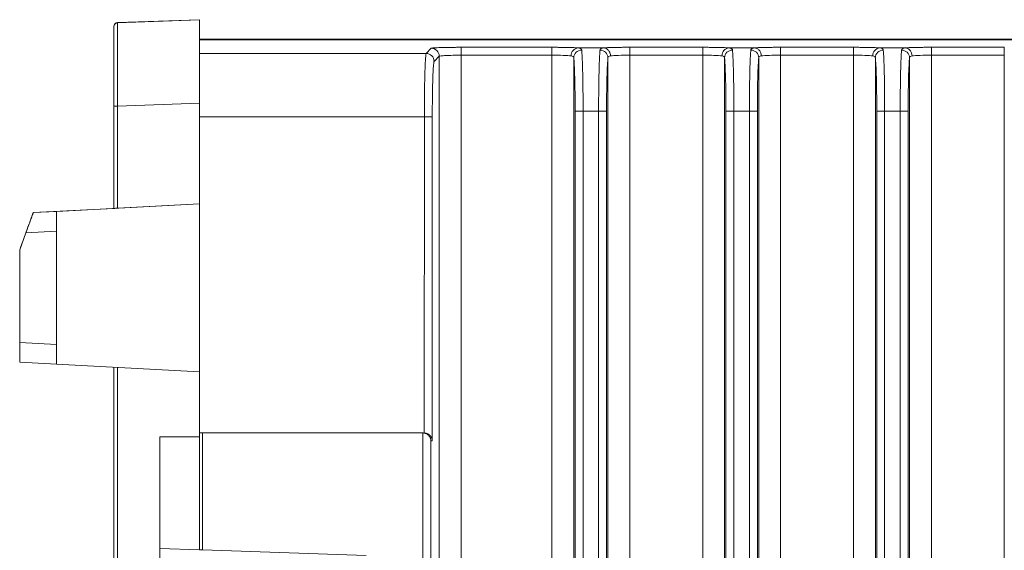
# Model space of a CAD drawing. Units: inches. Extents: x 0 to 46.8, y 0 to 33.1.
# Drawn here: x 6.6 to 9.1, y 18.2 to 19.5 of the extents above; entities that cross this region are included whole.
import ezdxf

# ---------------------------------------------------------------- set-up
doc = ezdxf.new("R2010")
doc.units = ezdxf.units.IN
doc.header["$MEASUREMENT"] = 0

msp = doc.modelspace()

# ---------------------------------------------------------------- linework, layer by layer
at = {"color": 7, "linetype": 'Continuous', "lineweight": 15}
for p, q in [((6.869, 19.5042), (6.869, 19.5044)), ((6.8787, 19.5144), (7.085, 19.5216)), ((6.8787, 19.5141), (7.085, 19.5213)), ((6.8787, 19.5144), (6.8787, 19.5141)), ((7.085, 19.5213), (7.085, 19.5216)), ((7.085, 19.5216), (7.085, 19.4711)), ((11.1195, 19.4726), (7.085, 19.4726)), ((11.71, 19.4711), (7.085, 19.4711)), ((7.085, 19.277), (7.085, 19.4504)), ((7.6565, 19.4367), (7.6693, 19.4495)), ((7.6764, 19.4167), (7.6893, 19.4296)), ((7.7442, 19.4521), (7.9732, 19.4521)), ((7.7442, 19.4521), (7.7442, 19.4321)), ((7.7442, 19.4321), (7.9732, 19.4321)), ((7.9732, 19.4521), (7.9732, 19.4321)), ((7.9732, 19.4321), (7.9732, 13.6109)), ((8.1032, 19.4507), (8.0395, 19.4507)), ((8.1694, 19.4521), (8.3532, 19.4521)), ((8.1694, 19.4521), (8.1694, 19.4321)), ((8.1694, 13.6109), (8.1694, 19.4321)), ((8.1694, 19.4321), (8.3532, 19.4321)), ((8.3532, 19.4521), (8.3532, 19.4321)), ((8.4832, 19.4507), (8.4195, 19.4507)), ((8.5494, 19.4521), (8.7332, 19.4521)), ((8.5494, 19.4521), (8.5494, 19.4321)), ((8.5494, 13.6109), (8.5494, 19.4321)), ((8.7332, 19.4521), (8.7332, 19.4321)), ((8.7332, 19.4321), (8.7332, 13.6109)), ((8.8632, 19.4507), (8.7995, 19.4507)), ((8.9294, 19.4521), (9.1132, 19.4521)), ((8.9294, 19.4521), (8.9294, 19.4321)), ((8.9294, 13.6109), (8.9294, 19.4321)), ((8.9294, 19.4321), (9.1132, 19.4321)), ((9.1132, 19.4521), (9.1132, 19.4321)), ((9.1132, 19.4321), (9.1132, 13.6109)), ((8.0282, 19.4257), (8.0282, 13.6173)), ((8.1145, 13.6173), (8.1145, 19.4257)), ((8.4082, 19.4257), (8.4082, 13.6173)), ((8.7882, 19.4257), (8.7882, 13.6173)), ((8.8745, 13.6173), (8.8745, 19.4257)), ((6.869, 19.0463), (6.869, 19.3042)), ((6.8787, 19.3042), (7.085, 19.3114)), ((6.8787, 19.3042), (6.8787, 19.0468)), ((7.085, 19.0576), (7.085, 19.3114)), ((8.0517, 19.2908), (8.0318, 19.2908)), ((8.0318, 19.2908), (8.0318, 13.7522)), ((8.0517, 13.7522), (8.0517, 19.2908)), ((8.0909, 19.2908), (8.0517, 19.2908)), ((8.0909, 19.2908), (8.0909, 13.7522)), ((8.1109, 13.7522), (8.1109, 19.2908)), ((8.4317, 19.2908), (8.4118, 19.2908)), ((8.4118, 19.2908), (8.4118, 13.7522)), ((8.4317, 13.7522), (8.4317, 19.2908)), ((8.4709, 19.2908), (8.4317, 19.2908)), ((8.4709, 19.2908), (8.4709, 13.7522)), ((8.4909, 13.7522), (8.4909, 19.2908)), ((8.8117, 19.2908), (8.7918, 19.2908)), ((8.7918, 19.2908), (8.7918, 13.7522)), ((8.8117, 13.7522), (8.8117, 19.2908)), ((8.8509, 19.2908), (8.8509, 13.7522)), ((8.8709, 13.7522), (8.8709, 19.2908)), ((7.6717, 19.2768), (7.6517, 19.2768)), ((7.6717, 19.2768), (7.6717, 18.4607)), ((7.085, 19.0576), (6.725, 19.0387)), ((6.8787, 19.0468), (7.085, 19.0576)), ((7.085, 18.635), (7.085, 19.0576)), ((6.869, 19.0463), (6.6661, 19.0357)), ((6.6661, 19.0356), (6.725, 19.0387)), ((6.6661, 19.0357), (6.6661, 19.0356)), ((6.725, 19.0387), (6.725, 19.0387)), ((6.725, 19.0387), (6.725, 18.6538)), ((6.869, 19.0463), (6.869, 19.0463)), ((6.632, 18.942), (6.6476, 18.9848)), ((6.632, 18.9419), (6.6475, 18.9846)), ((6.725, 18.9886), (6.6475, 18.9846)), ((6.725, 18.7039), (6.725, 18.9886)), ((6.632, 18.942), (6.632, 18.942)), ((6.632, 18.7087), (6.632, 18.9419)), ((6.632, 18.9419), (6.632, 18.9419)), ((6.725, 18.7039), (6.632, 18.7087)), ((6.632, 18.6587), (6.632, 18.6588)), ((6.725, 18.6538), (6.632, 18.6587)), ((6.725, 18.6538), (6.725, 18.6538)), ((7.085, 18.635), (6.725, 18.6538)), ((6.869, 18.6463), (6.869, 17.4481)), ((6.8787, 18.6458), (6.8787, 17.4481)), ((7.085, 18.4713), (7.085, 18.635)), ((6.985, 18.4713), (7.085, 18.4713)), ((6.985, 18.4713), (6.985, 14.9613)), ((7.0876, 18.4807), (7.085, 18.4807)), ((7.085, 18.4713), (7.085, 18.4713)), ((7.0876, 18.4807), (7.0929, 18.4807)), ((7.0929, 18.4807), (7.0929, 18.1861)), ((7.6479, 18.4807), (7.0929, 18.4807)), ((7.6479, 18.4807), (7.648, 18.4807)), ((7.6479, 14.9607), (7.6479, 18.4807)), ((7.6682, 14.9807), (7.6682, 18.4607)), ((7.0929, 18.1861), (7.505, 18.1718))]:
    msp.add_line(p, q, dxfattribs=at)
at = {"color": 144, "linetype": 'Continuous', "lineweight": 0}
for p, q in [((7.085, 19.4849), (7.085, 19.485)), ((7.085, 19.4726), (7.085, 19.485)), ((7.085, 19.4849), (7.085, 19.4504)), ((7.6893, 13.6134), (7.6893, 19.4296)), ((7.7442, 19.4321), (7.7442, 13.6109)), ((8.3532, 19.4321), (8.3532, 13.6109)), ((8.5494, 19.4321), (8.7332, 19.4321)), ((8.4945, 13.6173), (8.4945, 19.4257)), ((8.8509, 19.2908), (8.8117, 19.2908)), ((7.6514, 18.4807), (7.6517, 19.2768)), ((7.085, 18.1864), (7.085, 18.4713)), ((7.6717, 18.4607), (7.6682, 18.4607)), ((6.985, 18.1899), (7.085, 18.1864)), ((7.085, 18.1864), (7.0929, 18.1861))]:
    msp.add_line(p, q, dxfattribs=at)
at = {"color": 8, "linetype": 'Continuous', "lineweight": 15}
for p, q in [((7.085, 19.4367), (7.6565, 19.4367)), ((7.6517, 19.2768), (7.085, 19.2768))]:
    msp.add_line(p, q, dxfattribs=at)
at = {"color": 7, "linetype": 'Continuous', "lineweight": 15, "flags": 128}
msp.add_lwpolyline([(7.085, 19.3114), (7.085, 19.3479), (7.085, 19.3832), (7.085, 19.4164), (7.085, 19.4463), (7.085, 19.4722), (7.085, 19.4932), (7.085, 19.5086), (7.085, 19.5181), (7.085, 19.5213)], dxfattribs=at)
at = {"color": 144, "linetype": 'Continuous', "lineweight": 0, "flags": 128}
msp.add_lwpolyline([(6.869, 19.3536), (6.869, 19.352), (6.869, 19.3386), (6.869, 19.3203), (6.869, 19.298), (6.869, 19.2729), (6.869, 19.2463)], dxfattribs=at)
at = {"color": 7, "linetype": 'Continuous', "lineweight": 15}
for centre, radius, start, end in [((6.879, 19.5041), 0.01, 91.9999, 179.9999), ((7.6564, 19.4167), 0.02, 0.0813, 89.9179), ((7.6693, 19.4295), 0.02, 0.0813, 89.9195), ((8.0411, 19.4314), 0.0193, 94.8261, 182.2107), ((8.048, 19.4251), 0.0199, 89.603, 178.3143), ((8.0946, 19.4251), 0.0199, 1.6841, 90.4004), ((8.4211, 19.4314), 0.0193, 94.824, 182.2128), ((8.428, 19.4251), 0.0199, 89.603, 178.3143), ((8.4746, 19.4251), 0.0199, 1.6841, 90.4004), ((8.8011, 19.4314), 0.0193, 94.8244, 182.2124), ((8.808, 19.4251), 0.0199, 89.603, 178.3143), ((8.8546, 19.4251), 0.0199, 1.6841, 90.4004)]:
    msp.add_arc(centre, radius, start, end, dxfattribs=at)
for points, knots in [([(6.869, 19.3042), (6.869, 19.3071), (6.869, 19.3129), (6.869, 19.3216), (6.869, 19.3302), (6.869, 19.3387), (6.869, 19.3471), (6.869, 19.3607), (6.869, 19.3791), (6.869, 19.4006), (6.869, 19.42), (6.869, 19.4365), (6.869, 19.4509), (6.869, 19.466), (6.869, 19.4811), (6.869, 19.4919), (6.869, 19.4981), (6.869, 19.5016), (6.869, 19.5037), (6.869, 19.504), (6.869, 19.5041)], [0, 0, 0, 0, 0.027774, 0.055388, 0.082893, 0.110343, 0.137788, 0.165283, 0.24417, 0.322349, 0.392461, 0.462693, 0.523321, 0.584051, 0.686058, 0.787877, 0.841123, 0.89398, 0.946816, 1, 1, 1, 1]), ([(6.8697, 19.5081), (6.8698, 19.5081), (6.87, 19.5094), (6.8718, 19.5115), (6.8748, 19.5138), (6.8774, 19.5142), (6.8787, 19.5144)], [0, 0, 0, 0, 0.002556, 0.335068, 0.667529, 1, 1, 1, 1]), ([(6.8788, 19.5134), (6.8769, 19.5134), (6.873, 19.5133), (6.8708, 19.5098), (6.8697, 19.5081)], [0, 0, 0, 0, 0.499546, 1, 1, 1, 1]), ([(6.8787, 19.5141), (6.8787, 19.5141), (6.8787, 19.514), (6.8786, 19.5134), (6.8786, 19.5125), (6.8786, 19.5111), (6.8786, 19.5095), (6.8786, 19.5075), (6.8786, 19.5051), (6.8786, 19.5025), (6.8786, 19.4995), (6.8786, 19.4962), (6.8786, 19.4926), (6.8785, 19.4888), (6.8785, 19.4847), (6.8785, 19.4803), (6.8785, 19.4757), (6.8785, 19.4692), (6.8785, 19.4603), (6.8785, 19.4486), (6.8785, 19.4358), (6.8785, 19.4219), (6.8785, 19.4072), (6.8785, 19.3916), (6.8786, 19.3752), (6.8786, 19.3581), (6.8786, 19.3405), (6.8786, 19.3225), (6.8787, 19.3103), (6.8787, 19.3042)], [0, 0, 0, 0, 0.027333, 0.054489, 0.081467, 0.108267, 0.13489, 0.161336, 0.187605, 0.213696, 0.239611, 0.265348, 0.290908, 0.316292, 0.341498, 0.366528, 0.391382, 0.416058, 0.466601, 0.51765, 0.569206, 0.621271, 0.673843, 0.726926, 0.780518, 0.834621, 0.889235, 0.944361, 1, 1, 1, 1]), ([(7.6517, 19.2768), (7.6517, 19.2795), (7.6517, 19.2848), (7.6518, 19.2927), (7.6518, 19.3007), (7.6518, 19.3087), (7.6519, 19.3167), (7.652, 19.3246), (7.652, 19.3324), (7.6521, 19.3401), (7.6522, 19.3477), (7.6524, 19.3552), (7.6525, 19.3625), (7.6526, 19.3696), (7.6528, 19.3764), (7.653, 19.3833), (7.6532, 19.3902), (7.6534, 19.3973), (7.6537, 19.4043), (7.654, 19.4111), (7.6543, 19.4176), (7.6547, 19.4235), (7.6551, 19.4286), (7.6555, 19.4327), (7.656, 19.4357), (7.6563, 19.4364), (7.6565, 19.4367)], [0, 0, 0, 0, 0.032297, 0.064816, 0.09756, 0.130526, 0.163717, 0.197131, 0.230769, 0.26463, 0.298715, 0.333025, 0.367558, 0.402315, 0.437297, 0.472503, 0.511451, 0.553467, 0.598551, 0.646701, 0.697919, 0.752203, 0.809553, 0.86997, 0.933452, 1, 1, 1, 1]), ([(7.6893, 19.4296), (7.6895, 19.4299), (7.6911, 19.4302), (7.6968, 19.4308), (7.7009, 19.4311), (7.7111, 19.4316), (7.7171, 19.4318), (7.7301, 19.432), (7.7372, 19.4321), (7.7442, 19.4321)], [0, 0, 0, 0, 0.25, 0.25, 0.5, 0.5, 0.75, 0.75, 1, 1, 1, 1]), ([(7.7116, 19.4518), (7.7133, 19.4518), (7.7168, 19.4519), (7.7221, 19.452), (7.7275, 19.452), (7.733, 19.452), (7.7386, 19.4521), (7.7423, 19.4521), (7.7442, 19.4521)], [0, 0, 0, 0, 0.168459, 0.334937, 0.500375, 0.665728, 0.831956, 1, 1, 1, 1]), ([(7.9732, 19.4521), (7.9748, 19.4521), (7.9778, 19.4521), (7.9825, 19.4521), (7.987, 19.452), (7.9915, 19.452), (7.997, 19.4519), (8.0034, 19.4519), (8.011, 19.4517), (8.0187, 19.4515), (8.0255, 19.4513), (8.0311, 19.4511), (8.0357, 19.4509), (8.0382, 19.4508), (8.0395, 19.4507)], [0, 0, 0, 0, 0.057297, 0.114215, 0.170971, 0.227781, 0.284864, 0.381193, 0.478886, 0.599297, 0.719424, 0.813019, 0.906224, 1, 1, 1, 1]), ([(8.0517, 19.2908), (8.0517, 19.2934), (8.0517, 19.2988), (8.0517, 19.3069), (8.0517, 19.3151), (8.0516, 19.3234), (8.0516, 19.3317), (8.0515, 19.34), (8.0514, 19.3483), (8.0513, 19.3566), (8.0512, 19.3648), (8.0511, 19.3729), (8.0509, 19.3808), (8.0507, 19.3885), (8.0505, 19.396), (8.0503, 19.4032), (8.0501, 19.4101), (8.0499, 19.4166), (8.0496, 19.4226), (8.0494, 19.4283), (8.0491, 19.4334), (8.0488, 19.4379), (8.0485, 19.4419), (8.0483, 19.4439), (8.0482, 19.445)], [0, 0, 0, 0, 0.038272, 0.077261, 0.116953, 0.157334, 0.198389, 0.240112, 0.282508, 0.32558, 0.369333, 0.413769, 0.458887, 0.504682, 0.551153, 0.598299, 0.64612, 0.694615, 0.743788, 0.793652, 0.844221, 0.895494, 0.947434, 1, 1, 1, 1]), ([(8.0945, 19.445), (8.0946, 19.4455), (8.0947, 19.4464), (8.0954, 19.4476), (8.0963, 19.4486), (8.0975, 19.4494), (8.0991, 19.45), (8.1009, 19.4505), (8.1024, 19.4506), (8.1032, 19.4507)], [0, 0, 0, 0, 0.14711, 0.29202, 0.435184, 0.577075, 0.718178, 0.858988, 1, 1, 1, 1]), ([(8.1208, 19.4307), (8.1255, 19.4311), (8.1326, 19.4315), (8.1496, 19.432), (8.1595, 19.4321), (8.1694, 19.4321)], [0, 0, 0, 0, 0.5, 0.5, 1, 1, 1, 1]), ([(8.3532, 19.4321), (8.3631, 19.4321), (8.3731, 19.432), (8.3901, 19.4315), (8.3972, 19.4311), (8.4018, 19.4307)], [0, 0, 0, 0, 0.5, 0.5, 1, 1, 1, 1]), ([(8.4195, 19.4507), (8.4202, 19.4506), (8.4217, 19.4505), (8.4235, 19.45), (8.4251, 19.4494), (8.4263, 19.4486), (8.4273, 19.4476), (8.4279, 19.4464), (8.4281, 19.4455), (8.4282, 19.445)], [0, 0, 0, 0, 0.140971, 0.281753, 0.422842, 0.564732, 0.70791, 0.852847, 1, 1, 1, 1]), ([(8.4832, 19.4507), (8.484, 19.4507), (8.4856, 19.4508), (8.4884, 19.451), (8.4915, 19.4511), (8.4959, 19.4513), (8.5018, 19.4515), (8.5098, 19.4517), (8.5186, 19.4519), (8.5283, 19.452), (8.5386, 19.4521), (8.5458, 19.4521), (8.5494, 19.4521)], [0, 0, 0, 0, 0.062292, 0.124499, 0.186904, 0.249786, 0.368059, 0.486118, 0.610291, 0.734206, 0.866403, 1, 1, 1, 1]), ([(8.4832, 19.4507), (8.4852, 19.4506), (8.4874, 19.4502), (8.4918, 19.4482), (8.4938, 19.4467), (8.4973, 19.4428), (8.4986, 19.4404), (8.5004, 19.4355), (8.5008, 19.433), (8.5008, 19.4307)], [0, 0, 0, 0, 0.25, 0.25, 0.5, 0.5, 0.75, 0.75, 1, 1, 1, 1]), ([(8.5008, 19.4307), (8.5055, 19.4311), (8.5126, 19.4315), (8.5296, 19.432), (8.5395, 19.4321), (8.5494, 19.4321)], [0, 0, 0, 0, 0.5, 0.5, 1, 1, 1, 1]), ([(8.7332, 19.4521), (8.7347, 19.4521), (8.7378, 19.4521), (8.7424, 19.4521), (8.747, 19.452), (8.7515, 19.452), (8.7576, 19.4519), (8.7652, 19.4518), (8.7736, 19.4517), (8.7812, 19.4515), (8.7881, 19.4513), (8.7944, 19.451), (8.7978, 19.4508), (8.7995, 19.4507)], [0, 0, 0, 0, 0.057072, 0.113792, 0.170374, 0.227036, 0.283992, 0.405277, 0.52644, 0.639047, 0.750988, 0.87547, 1, 1, 1, 1]), ([(8.8117, 19.2908), (8.8117, 19.2934), (8.8117, 19.2988), (8.8117, 19.3069), (8.8117, 19.3151), (8.8116, 19.3233), (8.8116, 19.3316), (8.8115, 19.34), (8.8114, 19.3483), (8.8113, 19.3566), (8.8112, 19.3648), (8.8111, 19.3728), (8.8109, 19.3807), (8.8107, 19.3885), (8.8105, 19.396), (8.8103, 19.4032), (8.8101, 19.41), (8.8099, 19.4165), (8.8096, 19.4226), (8.8094, 19.4282), (8.8091, 19.4333), (8.8088, 19.4379), (8.8085, 19.4419), (8.8083, 19.4439), (8.8082, 19.445)], [0, 0, 0, 0, 0.038264, 0.077225, 0.116875, 0.157203, 0.198209, 0.239895, 0.282264, 0.325319, 0.36906, 0.413487, 0.458601, 0.504401, 0.550885, 0.59805, 0.645895, 0.694425, 0.743645, 0.793563, 0.844184, 0.895487, 0.947438, 1, 1, 1, 1]), ([(8.8545, 19.445), (8.8546, 19.4455), (8.8547, 19.4464), (8.8554, 19.4476), (8.8563, 19.4486), (8.8575, 19.4494), (8.8591, 19.45), (8.8609, 19.4505), (8.8624, 19.4506), (8.8632, 19.4507)], [0, 0, 0, 0, 0.14711, 0.29202, 0.435184, 0.577075, 0.718178, 0.858988, 1, 1, 1, 1]), ([(8.8632, 19.4507), (8.8652, 19.4506), (8.8674, 19.4502), (8.8718, 19.4482), (8.8738, 19.4467), (8.8773, 19.4428), (8.8786, 19.4404), (8.8804, 19.4355), (8.8808, 19.433), (8.8808, 19.4307)], [0, 0, 0, 0, 0.25, 0.25, 0.5, 0.5, 0.75, 0.75, 1, 1, 1, 1]), ([(8.8808, 19.4307), (8.8855, 19.4311), (8.8926, 19.4315), (8.9096, 19.432), (8.9195, 19.4321), (8.9294, 19.4321)], [0, 0, 0, 0, 0.5, 0.5, 1, 1, 1, 1]), ([(8.0282, 19.4257), (8.0287, 19.4217), (8.0292, 19.4152), (8.03, 19.3982), (8.0304, 19.3876), (8.0311, 19.3635), (8.0313, 19.3499), (8.0317, 19.3211), (8.0318, 19.3059), (8.0318, 19.2908)], [0, 0, 0, 0, 0.25, 0.25, 0.5, 0.5, 0.75, 0.75, 1, 1, 1, 1]), ([(8.1109, 19.2908), (8.1109, 19.3059), (8.111, 19.3212), (8.1113, 19.3499), (8.1116, 19.3635), (8.1122, 19.3877), (8.1126, 19.3982), (8.1135, 19.4152), (8.114, 19.4217), (8.1145, 19.4257)], [0, 0, 0, 0, 0.25, 0.25, 0.5, 0.5, 0.75, 0.75, 1, 1, 1, 1]), ([(8.4082, 19.4257), (8.4087, 19.4217), (8.4092, 19.4152), (8.41, 19.3982), (8.4104, 19.3876), (8.4111, 19.3634), (8.4113, 19.3498), (8.4117, 19.3211), (8.4118, 19.3059), (8.4118, 19.2908)], [0, 0, 0, 0, 0.25, 0.25, 0.5, 0.5, 0.75, 0.75, 1, 1, 1, 1]), ([(8.7882, 19.4257), (8.7887, 19.4217), (8.7892, 19.4152), (8.79, 19.3982), (8.7904, 19.3876), (8.7911, 19.3634), (8.7913, 19.3498), (8.7917, 19.3211), (8.7918, 19.3059), (8.7918, 19.2908)], [0, 0, 0, 0, 0.25, 0.25, 0.5, 0.5, 0.75, 0.75, 1, 1, 1, 1]), ([(6.6475, 18.9846), (6.648, 18.986), (6.6491, 18.9888), (6.6506, 18.993), (6.6521, 18.9972), (6.6536, 19.0012), (6.6556, 19.0066), (6.658, 19.0132), (6.6605, 19.0204), (6.6627, 19.0264), (6.6642, 19.0304), (6.6651, 19.0329), (6.6657, 19.0344), (6.666, 19.0354), (6.6661, 19.0355), (6.6661, 19.0356)], [0, 0, 0, 0, 0.055799, 0.110708, 0.165051, 0.219164, 0.273383, 0.390905, 0.505428, 0.619012, 0.733419, 0.79615, 0.856751, 0.926703, 1, 1, 1, 1]), ([(6.6476, 18.9848), (6.6481, 18.9862), (6.649, 18.9889), (6.6505, 18.9927), (6.6517, 18.9963), (6.6529, 18.9996), (6.654, 19.0025), (6.6558, 19.0073), (6.658, 19.0135), (6.6604, 19.0201), (6.6623, 19.0254), (6.6637, 19.0292), (6.6647, 19.0319), (6.6655, 19.034), (6.666, 19.0354), (6.6661, 19.0356), (6.6661, 19.0357)], [0, 0, 0, 0, 0.054168, 0.104935, 0.152301, 0.196269, 0.236842, 0.274025, 0.395293, 0.505537, 0.597247, 0.68639, 0.76046, 0.830571, 0.913427, 1, 1, 1, 1]), ([(6.725, 18.9886), (6.725, 18.9902), (6.725, 18.9932), (6.725, 18.9975), (6.725, 19.0016), (6.725, 19.0054), (6.725, 19.009), (6.725, 19.0122), (6.725, 19.0151), (6.725, 19.0177), (6.725, 19.0201), (6.725, 19.0221), (6.725, 19.0254), (6.725, 19.0295), (6.725, 19.0336), (6.725, 19.0366), (6.725, 19.0384), (6.725, 19.0386), (6.725, 19.0387)], [0, 0, 0, 0, 0.058679, 0.11472, 0.168121, 0.218882, 0.267003, 0.312485, 0.355326, 0.395528, 0.433089, 0.46801, 0.50029, 0.604626, 0.70676, 0.806696, 0.904441, 1, 1, 1, 1]), ([(6.869, 19.0463), (6.8691, 19.0463), (6.8691, 19.0463), (6.8699, 19.0463), (6.8711, 19.0464), (6.8731, 19.0465), (6.8757, 19.0466), (6.8776, 19.0467), (6.8787, 19.0468)], [0, 0, 0, 0, 0.130981, 0.276243, 0.435784, 0.609599, 0.797676, 1, 1, 1, 1]), ([(6.632, 18.942), (6.6327, 18.9438), (6.634, 18.9474), (6.6358, 18.9525), (6.6376, 18.9572), (6.6392, 18.9617), (6.6413, 18.9676), (6.6438, 18.9743), (6.647, 18.9831), (6.6496, 18.9904), (6.6507, 18.9933), (6.6496, 18.9904), (6.647, 18.9831), (6.6438, 18.9743), (6.641, 18.9667), (6.6381, 18.9588), (6.6353, 18.9508), (6.6331, 18.9449), (6.632, 18.9419)], [0, 0, 0, 0, 0.02952, 0.058558, 0.087159, 0.115371, 0.143242, 0.205894, 0.269286, 0.385532, 0.500008, 0.614418, 0.730731, 0.794055, 0.856775, 0.903374, 0.951043, 1, 1, 1, 1]), ([(6.632, 18.9419), (6.632, 18.9399), (6.632, 18.936), (6.632, 18.9298), (6.632, 18.9234), (6.632, 18.9169), (6.632, 18.9103), (6.632, 18.9035), (6.632, 18.8949), (6.632, 18.8843), (6.632, 18.8718), (6.632, 18.8591), (6.632, 18.8505), (6.632, 18.8462)], [0, 0, 0, 0, 0.071824, 0.143275, 0.214499, 0.28564, 0.356847, 0.428266, 0.500042, 0.62531, 0.749868, 0.874503, 1, 1, 1, 1]), ([(6.632, 18.8462), (6.632, 18.8356), (6.632, 18.8144), (6.632, 18.7839), (6.632, 18.7557), (6.632, 18.731), (6.632, 18.7107), (6.632, 18.6957), (6.632, 18.6861), (6.632, 18.6849), (6.632, 18.6843)], [0, 0, 0, 0, 0.12501, 0.250019, 0.375028, 0.500037, 0.625047, 0.750055, 0.875064, 1, 1, 1, 1]), ([(6.632, 18.6587), (6.632, 18.6587), (6.632, 18.6588), (6.632, 18.6593), (6.632, 18.6601), (6.632, 18.6613), (6.632, 18.6634), (6.632, 18.6672), (6.632, 18.6732), (6.632, 18.6801), (6.632, 18.6883), (6.632, 18.6979), (6.632, 18.705), (6.632, 18.7087)], [0, 0, 0, 0, 0.057988, 0.113759, 0.167681, 0.220157, 0.271629, 0.380856, 0.500136, 0.61917, 0.728707, 0.859081, 1, 1, 1, 1]), ([(6.725, 18.6538), (6.725, 18.6538), (6.725, 18.6539), (6.725, 18.6544), (6.725, 18.6553), (6.725, 18.6566), (6.725, 18.6582), (6.725, 18.6602), (6.725, 18.6626), (6.725, 18.6653), (6.725, 18.6687), (6.725, 18.673), (6.725, 18.6787), (6.725, 18.6858), (6.725, 18.6943), (6.725, 18.7006), (6.725, 18.7039)], [0, 0, 0, 0, 0.052857, 0.10639, 0.160599, 0.215486, 0.271051, 0.327295, 0.384219, 0.441824, 0.500112, 0.574582, 0.661815, 0.761801, 0.874534, 1, 1, 1, 1]), ([(7.6479, 18.4807), (7.6487, 18.4807), (7.6503, 18.4806), (7.6526, 18.4801), (7.6548, 18.4794), (7.6575, 18.4782), (7.6605, 18.4763), (7.6643, 18.4726), (7.6666, 18.4685), (7.6679, 18.4641), (7.6681, 18.462), (7.6682, 18.4607)], [0, 0, 0, 0, 0.062605, 0.125533, 0.189443, 0.254963, 0.372311, 0.50528, 0.756864, 0.857561, 1, 1, 1, 1])]:
    msp.add_open_spline(points, degree=3, knots=knots, dxfattribs=at)
at = {"color": 8, "linetype": 'Continuous', "lineweight": 15}
msp.add_open_spline([(7.6693, 19.4495), (7.6694, 19.4496), (7.6696, 19.4497), (7.6704, 19.4499), (7.6715, 19.4501), (7.673, 19.4503), (7.6758, 19.4505), (7.6804, 19.4509), (7.6875, 19.4512), (7.6951, 19.4514), (7.7029, 19.4517), (7.7087, 19.4518), (7.7116, 19.4518)], degree=3, knots=[0, 0, 0, 0, 0.066877, 0.133126, 0.199089, 0.265114, 0.331547, 0.48479, 0.638721, 0.759051, 0.878778, 1, 1, 1, 1], dxfattribs=at)
at = {"color": 144, "linetype": 'Continuous', "lineweight": 0}
for points, knots in [([(7.9732, 19.4321), (7.9831, 19.4321), (7.9931, 19.432), (8.0101, 19.4315), (8.0172, 19.4311), (8.0218, 19.4307)], [0, 0, 0, 0, 0.5, 0.5, 1, 1, 1, 1]), ([(8.0395, 19.4507), (8.0402, 19.4506), (8.0417, 19.4505), (8.0435, 19.45), (8.0451, 19.4494), (8.0463, 19.4486), (8.0473, 19.4476), (8.0479, 19.4464), (8.0481, 19.4455), (8.0482, 19.445)], [0, 0, 0, 0, 0.141012, 0.281821, 0.422924, 0.564815, 0.707979, 0.852889, 1, 1, 1, 1]), ([(8.0945, 19.445), (8.0944, 19.4443), (8.0943, 19.4429), (8.0941, 19.4405), (8.0938, 19.4378), (8.0936, 19.4349), (8.0935, 19.4316), (8.0933, 19.4282), (8.0931, 19.4245), (8.0929, 19.4206), (8.0927, 19.4165), (8.0926, 19.4122), (8.0924, 19.4078), (8.0923, 19.4031), (8.0922, 19.3984), (8.092, 19.3935), (8.0919, 19.3885), (8.0918, 19.3833), (8.0917, 19.3781), (8.0916, 19.3728), (8.0915, 19.3674), (8.0914, 19.362), (8.0913, 19.3565), (8.0912, 19.351), (8.0912, 19.3455), (8.0911, 19.34), (8.0911, 19.3344), (8.091, 19.3288), (8.091, 19.3233), (8.091, 19.3178), (8.0909, 19.3123), (8.0909, 19.3068), (8.0909, 19.3014), (8.0909, 19.2961), (8.0909, 19.2925), (8.0909, 19.2908)], [0, 0, 0, 0, 0.035123, 0.069958, 0.104497, 0.138734, 0.172666, 0.206293, 0.239617, 0.27264, 0.305362, 0.337784, 0.369905, 0.401724, 0.433243, 0.464462, 0.495379, 0.525993, 0.556304, 0.586311, 0.616013, 0.64541, 0.674504, 0.703296, 0.731787, 0.759978, 0.78787, 0.815464, 0.84276, 0.869752, 0.896435, 0.922806, 0.94886, 0.974592, 1, 1, 1, 1]), ([(8.1032, 19.4507), (8.104, 19.4507), (8.1056, 19.4508), (8.1084, 19.451), (8.1115, 19.4511), (8.1159, 19.4513), (8.1218, 19.4515), (8.1298, 19.4517), (8.1386, 19.4519), (8.1483, 19.452), (8.1586, 19.4521), (8.1658, 19.4521), (8.1694, 19.4521)], [0, 0, 0, 0, 0.062292, 0.124499, 0.186904, 0.249786, 0.368059, 0.486118, 0.610291, 0.734206, 0.866403, 1, 1, 1, 1]), ([(8.1032, 19.4507), (8.1052, 19.4506), (8.1074, 19.4502), (8.1118, 19.4482), (8.1138, 19.4467), (8.1173, 19.4428), (8.1186, 19.4404), (8.1204, 19.4355), (8.1208, 19.433), (8.1208, 19.4307)], [0, 0, 0, 0, 0.25, 0.25, 0.5, 0.5, 0.75, 0.75, 1, 1, 1, 1]), ([(8.3532, 19.4521), (8.3547, 19.4521), (8.3578, 19.4521), (8.3624, 19.4521), (8.367, 19.452), (8.3715, 19.452), (8.3776, 19.4519), (8.3852, 19.4518), (8.3936, 19.4517), (8.4012, 19.4515), (8.4081, 19.4513), (8.4144, 19.451), (8.4178, 19.4508), (8.4195, 19.4507)], [0, 0, 0, 0, 0.057072, 0.113792, 0.170374, 0.227036, 0.283992, 0.405277, 0.52644, 0.639047, 0.750988, 0.87547, 1, 1, 1, 1]), ([(8.4317, 19.2908), (8.4317, 19.2934), (8.4317, 19.2988), (8.4317, 19.3069), (8.4317, 19.3151), (8.4316, 19.3233), (8.4316, 19.3316), (8.4315, 19.34), (8.4314, 19.3483), (8.4313, 19.3566), (8.4312, 19.3648), (8.4311, 19.3728), (8.4309, 19.3807), (8.4307, 19.3885), (8.4305, 19.396), (8.4303, 19.4032), (8.4301, 19.41), (8.4299, 19.4165), (8.4296, 19.4226), (8.4294, 19.4282), (8.4291, 19.4333), (8.4288, 19.4379), (8.4285, 19.4419), (8.4283, 19.4439), (8.4282, 19.445)], [0, 0, 0, 0, 0.038264, 0.077225, 0.116875, 0.157203, 0.198209, 0.239895, 0.282264, 0.325319, 0.36906, 0.413487, 0.458601, 0.504401, 0.550885, 0.59805, 0.645895, 0.694425, 0.743645, 0.793563, 0.844184, 0.895487, 0.947438, 1, 1, 1, 1]), ([(8.4745, 19.445), (8.4744, 19.4443), (8.4743, 19.4429), (8.4741, 19.4405), (8.4738, 19.4378), (8.4736, 19.4349), (8.4735, 19.4316), (8.4733, 19.4282), (8.4731, 19.4245), (8.4729, 19.4206), (8.4727, 19.4165), (8.4726, 19.4122), (8.4724, 19.4078), (8.4723, 19.4031), (8.4722, 19.3984), (8.472, 19.3935), (8.4719, 19.3885), (8.4718, 19.3833), (8.4717, 19.3781), (8.4716, 19.3728), (8.4715, 19.3674), (8.4714, 19.362), (8.4713, 19.3565), (8.4712, 19.351), (8.4712, 19.3455), (8.4711, 19.34), (8.4711, 19.3344), (8.471, 19.3288), (8.471, 19.3233), (8.471, 19.3178), (8.4709, 19.3123), (8.4709, 19.3068), (8.4709, 19.3014), (8.4709, 19.2961), (8.4709, 19.2925), (8.4709, 19.2908)], [0, 0, 0, 0, 0.035123, 0.069958, 0.104497, 0.138734, 0.172666, 0.206293, 0.239617, 0.27264, 0.305362, 0.337784, 0.369905, 0.401724, 0.433243, 0.464462, 0.495379, 0.525993, 0.556304, 0.586311, 0.616013, 0.64541, 0.674504, 0.703296, 0.731787, 0.759978, 0.78787, 0.815464, 0.84276, 0.869752, 0.896435, 0.922806, 0.94886, 0.974592, 1, 1, 1, 1]), ([(8.4745, 19.445), (8.4746, 19.4455), (8.4747, 19.4464), (8.4754, 19.4476), (8.4763, 19.4486), (8.4775, 19.4494), (8.4791, 19.45), (8.4809, 19.4505), (8.4824, 19.4506), (8.4832, 19.4507)], [0, 0, 0, 0, 0.14711, 0.29202, 0.435184, 0.577075, 0.718178, 0.858988, 1, 1, 1, 1]), ([(8.7332, 19.4321), (8.7431, 19.4321), (8.7531, 19.432), (8.7701, 19.4315), (8.7772, 19.4311), (8.7818, 19.4307)], [0, 0, 0, 0, 0.5, 0.5, 1, 1, 1, 1]), ([(8.7995, 19.4507), (8.8002, 19.4506), (8.8017, 19.4505), (8.8035, 19.45), (8.8051, 19.4494), (8.8063, 19.4486), (8.8073, 19.4476), (8.8079, 19.4464), (8.8081, 19.4455), (8.8082, 19.445)], [0, 0, 0, 0, 0.140971, 0.281753, 0.422842, 0.564732, 0.70791, 0.852847, 1, 1, 1, 1]), ([(8.8545, 19.445), (8.8544, 19.4443), (8.8543, 19.4429), (8.8541, 19.4405), (8.8538, 19.4378), (8.8536, 19.4349), (8.8535, 19.4316), (8.8533, 19.4282), (8.8531, 19.4245), (8.8529, 19.4206), (8.8527, 19.4165), (8.8526, 19.4122), (8.8524, 19.4078), (8.8523, 19.4031), (8.8522, 19.3984), (8.852, 19.3935), (8.8519, 19.3885), (8.8518, 19.3833), (8.8517, 19.3781), (8.8516, 19.3728), (8.8515, 19.3674), (8.8514, 19.362), (8.8513, 19.3565), (8.8512, 19.351), (8.8512, 19.3455), (8.8511, 19.34), (8.8511, 19.3344), (8.851, 19.3288), (8.851, 19.3233), (8.851, 19.3178), (8.8509, 19.3123), (8.8509, 19.3068), (8.8509, 19.3014), (8.8509, 19.2961), (8.8509, 19.2925), (8.8509, 19.2908)], [0, 0, 0, 0, 0.035123, 0.069958, 0.104497, 0.138734, 0.172666, 0.206293, 0.239617, 0.27264, 0.305362, 0.337784, 0.369905, 0.401724, 0.433243, 0.464462, 0.495379, 0.525993, 0.556304, 0.586311, 0.616013, 0.64541, 0.674504, 0.703296, 0.731787, 0.759978, 0.78787, 0.815464, 0.84276, 0.869752, 0.896435, 0.922806, 0.94886, 0.974592, 1, 1, 1, 1]), ([(8.8632, 19.4507), (8.864, 19.4507), (8.8656, 19.4508), (8.8684, 19.451), (8.8715, 19.4511), (8.8759, 19.4513), (8.8818, 19.4515), (8.8898, 19.4517), (8.8986, 19.4519), (8.9083, 19.452), (8.9186, 19.4521), (8.9258, 19.4521), (8.9294, 19.4521)], [0, 0, 0, 0, 0.062292, 0.124499, 0.186904, 0.249786, 0.368059, 0.486118, 0.610291, 0.734206, 0.866403, 1, 1, 1, 1]), ([(7.6764, 19.4167), (7.6764, 19.4166), (7.6762, 19.4164), (7.6759, 19.4155), (7.6757, 19.4143), (7.6754, 19.4123), (7.675, 19.4089), (7.6744, 19.4017), (7.6737, 19.3895), (7.6731, 19.3736), (7.6726, 19.359), (7.6724, 19.3474), (7.6722, 19.3353), (7.672, 19.3233), (7.6719, 19.3116), (7.6718, 19.3001), (7.6717, 19.2885), (7.6717, 19.2807), (7.6717, 19.2768)], [0, 0, 0, 0, 0.034031, 0.067951, 0.101855, 0.135832, 0.201242, 0.266351, 0.396616, 0.527415, 0.592154, 0.656992, 0.719728, 0.782288, 0.837043, 0.891326, 0.945517, 1, 1, 1, 1]), ([(8.4909, 19.2908), (8.4909, 19.3059), (8.491, 19.3212), (8.4913, 19.3499), (8.4916, 19.3635), (8.4922, 19.3877), (8.4926, 19.3982), (8.4935, 19.4152), (8.494, 19.4217), (8.4945, 19.4257)], [0, 0, 0, 0, 0.25, 0.25, 0.5, 0.5, 0.75, 0.75, 1, 1, 1, 1]), ([(8.8709, 19.2908), (8.8709, 19.3059), (8.871, 19.3212), (8.8713, 19.3499), (8.8716, 19.3635), (8.8722, 19.3877), (8.8726, 19.3982), (8.8735, 19.4152), (8.874, 19.4217), (8.8745, 19.4257)], [0, 0, 0, 0, 0.25, 0.25, 0.5, 0.5, 0.75, 0.75, 1, 1, 1, 1]), ([(6.869, 19.3042), (6.869, 19.3042), (6.87, 19.3042), (6.8737, 19.3042), (6.8764, 19.3042), (6.8787, 19.3042)], [0, 0, 0, 0, 0.5, 0.5, 1, 1, 1, 1]), ([(8.0909, 19.2908), (8.0932, 19.2908), (8.0957, 19.2908), (8.1006, 19.2908), (8.1029, 19.2908), (8.1067, 19.2908), (8.1083, 19.2908), (8.1103, 19.2908), (8.1108, 19.2908), (8.1109, 19.2908)], [0, 0, 0, 0, 0.25, 0.25, 0.5, 0.5, 0.75, 0.75, 1, 1, 1, 1]), ([(8.4709, 19.2908), (8.4732, 19.2908), (8.4757, 19.2908), (8.4806, 19.2908), (8.4829, 19.2908), (8.4867, 19.2908), (8.4883, 19.2908), (8.4903, 19.2908), (8.4908, 19.2908), (8.4909, 19.2908)], [0, 0, 0, 0, 0.25, 0.25, 0.5, 0.5, 0.75, 0.75, 1, 1, 1, 1]), ([(8.8509, 19.2908), (8.8532, 19.2908), (8.8557, 19.2908), (8.8606, 19.2908), (8.8629, 19.2908), (8.8667, 19.2908), (8.8683, 19.2908), (8.8703, 19.2908), (8.8708, 19.2908), (8.8709, 19.2908)], [0, 0, 0, 0, 0.25, 0.25, 0.5, 0.5, 0.75, 0.75, 1, 1, 1, 1]), ([(6.725, 18.8463), (6.725, 18.848), (6.725, 18.8514), (6.725, 18.8566), (6.725, 18.8617), (6.725, 18.8667), (6.725, 18.8716), (6.725, 18.8801), (6.725, 18.8916), (6.725, 18.9046), (6.725, 18.9153), (6.725, 18.9228), (6.725, 18.9273), (6.725, 18.9287), (6.725, 18.9273), (6.725, 18.9228), (6.725, 18.9153), (6.725, 18.9046), (6.725, 18.8916), (6.725, 18.8785), (6.725, 18.8667), (6.725, 18.8566), (6.725, 18.8497), (6.725, 18.8463)], [0, 0, 0, 0, 0.020166, 0.040168, 0.060086, 0.079999, 0.099987, 0.120129, 0.18507, 0.250092, 0.315033, 0.380055, 0.440001, 0.500029, 0.559975, 0.620002, 0.684943, 0.749965, 0.814906, 0.879928, 0.920005, 0.959815, 1, 1, 1, 1]), ([(6.725, 18.8463), (6.725, 18.8445), (6.725, 18.8411), (6.725, 18.8359), (6.725, 18.8309), (6.725, 18.8259), (6.725, 18.8209), (6.725, 18.8124), (6.725, 18.8009), (6.725, 18.7879), (6.725, 18.7772), (6.725, 18.7697), (6.725, 18.7652), (6.725, 18.7638), (6.725, 18.7652), (6.725, 18.7697), (6.725, 18.7772), (6.725, 18.7879), (6.725, 18.8009), (6.725, 18.814), (6.725, 18.8258), (6.725, 18.836), (6.725, 18.8428), (6.725, 18.8463)], [0, 0, 0, 0, 0.020166, 0.040168, 0.060086, 0.079999, 0.099987, 0.120129, 0.18507, 0.250092, 0.315033, 0.380055, 0.440001, 0.500029, 0.559975, 0.620002, 0.684943, 0.749965, 0.814906, 0.879928, 0.920005, 0.959815, 1, 1, 1, 1]), ([(7.6717, 18.4607), (7.6717, 18.4616), (7.6715, 18.4632), (7.671, 18.4654), (7.6699, 18.4689), (7.6677, 18.4726), (7.664, 18.4762), (7.6605, 18.4785), (7.6563, 18.4803), (7.653, 18.4806), (7.6514, 18.4807)], [0, 0, 0, 0, 0.100997, 0.183341, 0.24703, 0.495407, 0.628424, 0.741107, 0.872983, 1, 1, 1, 1])]:
    msp.add_open_spline(points, degree=3, knots=knots, dxfattribs=at)
for points in [[(8.0218, 19.4307), (8.0258, 19.4303), (8.0279, 19.4287), (8.0282, 19.4257)], [(8.4945, 19.4257), (8.4947, 19.4287), (8.4969, 19.4303), (8.5008, 19.4307)], [(8.8745, 19.4257), (8.8747, 19.4287), (8.8769, 19.4303), (8.8808, 19.4307)]]:
    msp.add_open_spline(points, degree=3, dxfattribs=at)
at = {"color": 7, "linetype": 'Continuous', "lineweight": 15}
for points in [[(8.1145, 19.4257), (8.1147, 19.4287), (8.1169, 19.4303), (8.1208, 19.4307)], [(8.4018, 19.4307), (8.4058, 19.4303), (8.4079, 19.4287), (8.4082, 19.4257)], [(8.7818, 19.4307), (8.7858, 19.4303), (8.7879, 19.4287), (8.7882, 19.4257)]]:
    msp.add_open_spline(points, degree=3, dxfattribs=at)

doc.saveas('drawing.dxf')
